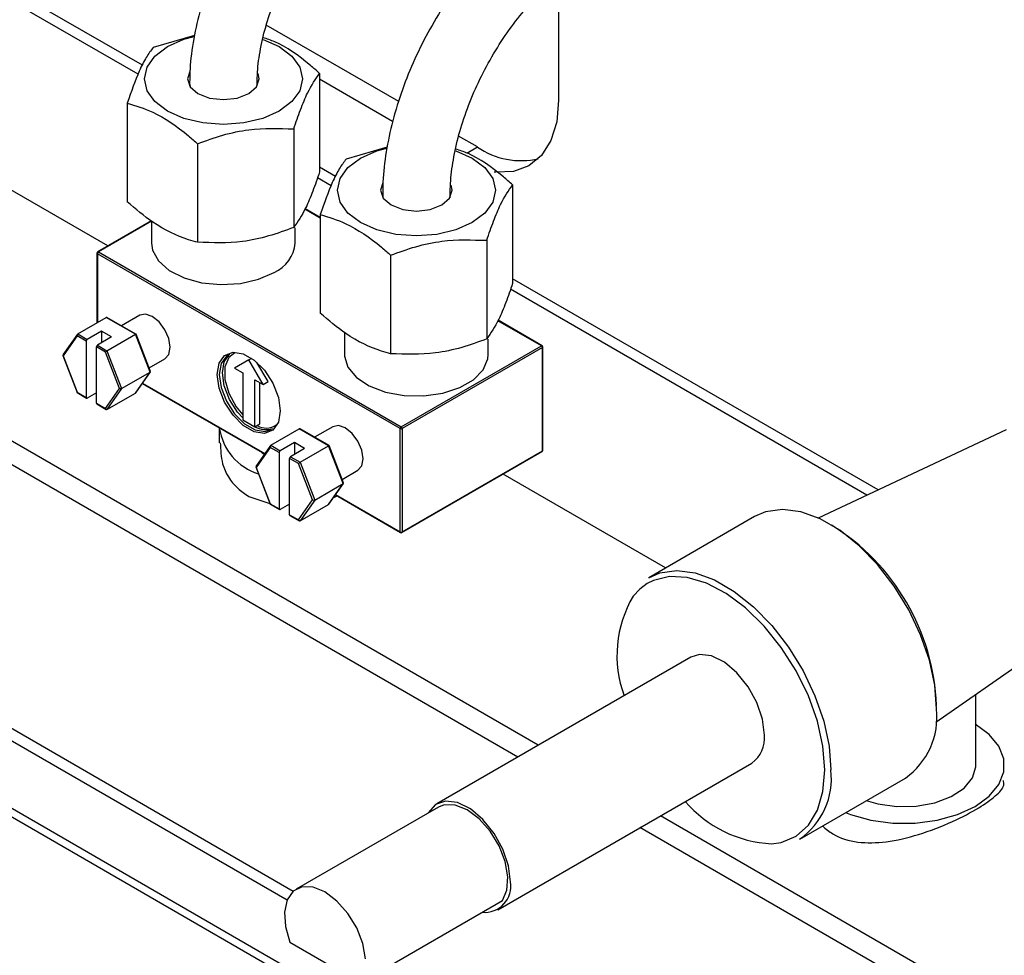
# Model space of a CAD drawing. Units: millimetres. Extents: x 0 to 40974, y 0 to 16397.
# Drawn here: x 9775 to 10003, y 8498 to 8715 of the extents above; entities that cross this region are included whole.
import ezdxf

# ---------------------------------------------------------------- set-up
doc = ezdxf.new("R2010")
doc.units = ezdxf.units.MM
doc.linetypes.add('SLD-实线', pattern=[0])

msp = doc.modelspace()

# ---------------------------------------------------------------- linework, layer by layer
at = {"color": 7, "linetype": 'SLD-实线', "lineweight": 30, "ltscale": 50}
for p, q in [((8078.8, 9508.52), (10105.84, 8338.33)), ((10108.67, 8338.61), (8081.63, 9508.8)), ((9900.07, 8725.4), (9900.07, 8696.61)), ((9862.96, 8696.26), (9832.24, 8713.99)), ((9815.58, 8711.56), (9805.96, 8708.77)), ((9809.32, 8709.01), (9813.12, 8710.69)), ((9813.12, 8710.69), (9815.47, 8711.35)), ((9831.54, 8710.66), (9835.25, 8709.01)), ((9806.41, 8706.82), (9809.32, 8709.01)), ((9835.25, 8709.01), (9838.16, 8706.82)), ((9804.58, 8704.26), (9806.41, 8706.82)), ((9838.16, 8706.82), (9839.99, 8704.26)), ((9803.95, 8701.52), (9804.58, 8704.26)), ((9839.99, 8704.26), (9840.62, 8701.52)), ((9804.58, 8698.78), (9803.95, 8701.52)), ((9814.52, 8703.26), (9813.95, 8701.52)), ((9813.95, 8701.52), (9814.59, 8699.68)), ((9829.99, 8699.68), (9830.62, 8701.52)), ((9830.62, 8701.52), (9830.35, 8702.75)), ((9840.62, 8701.52), (9839.99, 8698.78)), ((9844.59, 8702.8), (9844.59, 8679.93)), ((9861.55, 8691.63), (9844.59, 8701.42)), ((9795.51, 8662.77), (9732.47, 8699.16)), ((9806.41, 8696.23), (9804.58, 8698.78)), ((9814.45, 8700.43), (9814.45, 8699.88)), ((9814.59, 8699.68), (9816.39, 8698.12)), ((9828.18, 8698.12), (9829.99, 8699.68)), ((9830.12, 8699.88), (9830.12, 8700.43)), ((9839.99, 8698.78), (9838.16, 8696.23)), ((9816.39, 8698.12), (9819.1, 8697.08)), ((9819.1, 8697.08), (9822.29, 8696.71)), ((9822.29, 8696.71), (9825.48, 8697.08)), ((9825.48, 8697.08), (9828.18, 8698.12)), ((9900.07, 8696.61), (9899.62, 8691.56)), ((9799.98, 8695.9), (9799.98, 8673.03)), ((9809.32, 8694.04), (9806.41, 8696.23)), ((9838.16, 8696.23), (9835.25, 8694.04)), ((9813.12, 8692.36), (9809.32, 8694.04)), ((9809.32, 8694.04), (9809.32, 8694.04)), ((9817.54, 8691.3), (9813.12, 8692.36)), ((9831.45, 8692.36), (9827.03, 8691.3)), ((9835.25, 8694.04), (9831.45, 8692.36)), ((9822.29, 8690.94), (9817.54, 8691.3)), ((9827.03, 8691.3), (9822.29, 8690.94)), ((9838.62, 8689.92), (9838.62, 8667.06)), ((9899.62, 8691.56), (9898.27, 8687.23)), ((9881.21, 8685.72), (9876.86, 8688.23)), ((9895.32, 8546.96), (9652.6, 8687.08)), ((9816.31, 8686.47), (9816.31, 8663.61)), ((9860.29, 8685.69), (9850.74, 8682.92)), ((9857.9, 8684.84), (9860.19, 8685.48)), ((9898.27, 8687.23), (9896.1, 8683.78)), ((9890.61, 8544.23), (9647.89, 8684.36)), ((9851.19, 8680.96), (9854.11, 8683.15)), ((9854.11, 8683.15), (9857.9, 8684.84)), ((9876.21, 8684.85), (9876.24, 8684.84)), ((9876.24, 8684.84), (9880.03, 8683.15)), ((9880.03, 8683.15), (9882.95, 8680.96)), ((9896.1, 8683.78), (9893.16, 8681.35)), ((9849.36, 8678.41), (9851.19, 8680.96)), ((9882.95, 8680.96), (9884.78, 8678.41)), ((9893.16, 8681.35), (9889.59, 8680.03)), ((9848.74, 8675.67), (9849.36, 8678.41)), ((9884.78, 8678.41), (9885.4, 8675.67)), ((9885.52, 8679.86), (9885.14, 8679.91)), ((9889.59, 8680.03), (9885.52, 8679.86)), ((9859.29, 8677.4), (9858.74, 8675.67)), ((9875.4, 8675.67), (9875.12, 8676.9)), ((9889.38, 8676.94), (9889.38, 8654.08)), ((9849.36, 8672.93), (9848.74, 8675.67)), ((9858.74, 8675.67), (9859.37, 8673.83)), ((9859.24, 8674.58), (9859.24, 8674.03)), ((9859.37, 8673.83), (9861.18, 8672.27)), ((9872.96, 8672.27), (9874.77, 8673.83)), ((9874.77, 8673.83), (9875.4, 8675.67)), ((9874.9, 8674.03), (9874.9, 8674.58)), ((9885.4, 8675.67), (9884.78, 8672.93)), ((9844.76, 8669.33), (9841.23, 8671.37)), ((9851.19, 8670.38), (9849.36, 8672.93)), ((9861.18, 8672.27), (9863.88, 8671.23)), ((9870.26, 8671.23), (9872.96, 8672.27)), ((9884.78, 8672.93), (9882.95, 8670.38)), ((9844.76, 8670.04), (9844.76, 8647.18)), ((9854.11, 8668.19), (9851.19, 8670.38)), ((9863.88, 8671.23), (9867.07, 8670.86)), ((9867.07, 8670.86), (9870.26, 8671.23)), ((9882.95, 8670.38), (9880.03, 8668.19)), ((9805.57, 8668.58), (9793.13, 8661.39)), ((9805.62, 8668.54), (9805.62, 8663.42)), ((9838.95, 8663.42), (9838.95, 8666.98)), ((9857.9, 8666.5), (9854.11, 8668.19)), ((9854.11, 8668.19), (9854.11, 8668.19)), ((9880.03, 8668.19), (9876.24, 8666.5)), ((9862.32, 8665.45), (9857.9, 8666.5)), ((9867.07, 8665.09), (9862.32, 8665.45)), ((9871.81, 8665.45), (9867.07, 8665.09)), ((9876.24, 8666.5), (9871.81, 8665.45)), ((9805.62, 8663.42), (9805.86, 8661.78)), ((9883.4, 8664.07), (9883.4, 8641.2)), ((9792.96, 8661.1), (9792.96, 8644.97)), ((9863.3, 8620.42), (9793.06, 8660.97)), ((9793.29, 8661.38), (9863.53, 8620.83)), ((9805.86, 8661.78), (9807.24, 8659.29)), ((9861.09, 8660.62), (9861.09, 8637.75)), ((9807.24, 8659.29), (9809.72, 8657.09)), ((9809.72, 8657.09), (9813.15, 8655.37)), ((9830.45, 8655.03), (9834.07, 8656.61)), ((9813.15, 8655.37), (9817.24, 8654.25)), ((9817.24, 8654.25), (9821.72, 8653.8)), ((9821.72, 8653.8), (9826.23, 8654.07)), ((9826.23, 8654.07), (9830.45, 8655.03)), ((9591.11, 8653.07), (9837.08, 8511.08)), ((9802.87, 8646.7), (9798.64, 8644.25)), ((9804.21, 8646.96), (9802.87, 8646.7)), ((9805.79, 8646.41), (9804.21, 8646.96)), ((9807.37, 8645.13), (9805.79, 8646.41)), ((9788.48, 8642.39), (9795.08, 8646.2)), ((9801.88, 8642.27), (9795.08, 8646.2)), ((9795.28, 8646.19), (9795.08, 8646.2)), ((9802.01, 8642.31), (9795.28, 8646.19)), ((9808.7, 8643.33), (9807.37, 8645.13)), ((9896.23, 8639.62), (9886.02, 8645.52)), ((9788.41, 8642.32), (9785.01, 8637.49)), ((9788.38, 8641.9), (9785.11, 8637.25)), ((9788.48, 8642.39), (9788.38, 8641.9)), ((9790.47, 8640.69), (9788.38, 8641.9)), ((9788.48, 8642.39), (9790.7, 8641.1)), ((9794, 8643.01), (9790.7, 8641.1)), ((9796.36, 8641.65), (9794, 8643.01)), ((9794, 8643.01), (9794, 8640.29)), ((9795.28, 8638.46), (9801.88, 8642.27)), ((9802.02, 8642.3), (9801.88, 8642.27)), ((9805.28, 8633.5), (9801.88, 8642.27)), ((9805.36, 8633.67), (9802.02, 8642.3)), ((9809.6, 8641.27), (9808.7, 8643.33)), ((9850.4, 8642.68), (9850.4, 8637.57)), ((9790.47, 8640.69), (9790.47, 8627.63)), ((9796.36, 8641.65), (9793.06, 8639.74)), ((9793.06, 8639.74), (9795.28, 8638.46)), ((9809.91, 8639.26), (9809.6, 8641.27)), ((9863.53, 8620.83), (9896.06, 8639.61)), ((9883.74, 8637.57), (9883.74, 8641.12)), ((9785, 8637.37), (9788.34, 8628.75)), ((9785.01, 8637.49), (9785.11, 8637.25)), ((9785.11, 8637.25), (9788.38, 8628.83)), ((9792.82, 8626.27), (9792.82, 8639.33)), ((9794.91, 8638.13), (9792.82, 8639.33)), ((9794.91, 8638.13), (9795.28, 8638.46)), ((9798.18, 8629.71), (9794.91, 8638.13)), ((9795.28, 8638.46), (9798.68, 8629.69)), ((9808.7, 8636.59), (9809.6, 8637.62)), ((9809.6, 8637.62), (9809.91, 8639.26)), ((9821.31, 8635.57), (9822.58, 8637.37)), ((9823, 8637.23), (9821.77, 8635.48)), ((9822.48, 8635.89), (9823.7, 8637.64)), ((9822.58, 8637.37), (9824.53, 8638.13)), ((9823.41, 8637.52), (9823, 8637.23)), ((9824.94, 8637.97), (9823.55, 8636.91)), ((9823.7, 8637.64), (9823.78, 8637.7)), ((9824.53, 8638.13), (9826.91, 8637.76)), ((9826.91, 8637.76), (9829.45, 8636.3)), ((9850.4, 8637.57), (9850.41, 8637.24)), ((9850.41, 8637.24), (9851.18, 8634.65)), ((9896.3, 8639.2), (9863.77, 8620.42)), ((9883.65, 8636.58), (9883.74, 8637.57)), ((9896.3, 8615.25), (9896.3, 8639.2)), ((9896.39, 8615.38), (9896.39, 8639.33)), ((9805.05, 8634.48), (9808.7, 8636.59)), ((9808.7, 8636.59), (9808.7, 8636.59)), ((9820.87, 8632.94), (9821.31, 8635.57)), ((9821.77, 8635.48), (9821.34, 8632.94)), ((9822.05, 8633.35), (9822.48, 8635.89)), ((9823.55, 8636.91), (9822.64, 8634.73)), ((9828.18, 8636.34), (9824.88, 8634.43)), ((9828.18, 8636.34), (9828.85, 8636.73)), ((9831.48, 8630.62), (9828.18, 8636.34)), ((9829.45, 8636.3), (9831.83, 8633.92)), ((9832.66, 8631.3), (9830.08, 8635.77)), ((9882.57, 8634.04), (9883.65, 8636.58)), ((9798.68, 8629.69), (9805.28, 8633.5)), ((9801.88, 8628.66), (9805.28, 8633.5)), ((9801.96, 8628.73), (9805.35, 8633.56)), ((9805.28, 8633.5), (9805.36, 8633.67)), ((9821.31, 8629.8), (9820.87, 8632.94)), ((9821.34, 8632.94), (9821.77, 8629.9)), ((9822.48, 8630.31), (9822.05, 8633.35)), ((9822.64, 8634.73), (9822.64, 8631.83)), ((9824.88, 8634.43), (9826.76, 8633.35)), ((9826.76, 8633.35), (9826.76, 8622.46)), ((9831.83, 8633.92), (9833.78, 8630.91)), ((9851.18, 8634.65), (9853.13, 8632.29)), ((9880.35, 8631.75), (9882.57, 8634.04)), ((9803.48, 8630.89), (9831.83, 8614.52)), ((9823.7, 8627.14), (9822.48, 8630.31)), ((9822.64, 8631.83), (9823.55, 8628.6)), ((9829.59, 8631.71), (9831.48, 8630.62)), ((9829.59, 8620.83), (9829.59, 8631.71)), ((9830.77, 8621.51), (9830.77, 8631.03)), ((9831.48, 8630.62), (9832.66, 8631.3)), ((9833.78, 8630.91), (9835.05, 8627.64)), ((9853.13, 8632.29), (9856.12, 8630.31)), ((9856.12, 8630.31), (9859.91, 8628.88)), ((9877.14, 8629.9), (9880.35, 8631.75)), ((9788.34, 8628.75), (9788.38, 8628.83)), ((9788.35, 8628.74), (9790.54, 8627.48)), ((9788.38, 8628.83), (9790.47, 8627.63)), ((9792.82, 8628.72), (9790.7, 8627.49)), ((9794.91, 8625.06), (9798.18, 8629.71)), ((9798.68, 8629.69), (9795.28, 8624.85)), ((9795.28, 8624.85), (9801.88, 8628.66)), ((9798.18, 8629.71), (9798.68, 8629.69)), ((9801.88, 8628.66), (9801.96, 8628.73)), ((9822.58, 8626.53), (9821.31, 8629.8)), ((9821.77, 8629.9), (9823, 8626.73)), ((9823.55, 8628.6), (9825.24, 8625.48)), ((9859.91, 8628.88), (9864.24, 8628.08)), ((9864.24, 8628.08), (9868.77, 8627.99)), ((9868.77, 8627.99), (9873.18, 8628.61)), ((9873.18, 8628.61), (9877.14, 8629.9)), ((9792.82, 8626.27), (9794.91, 8625.06)), ((9792.89, 8626.12), (9795.08, 8624.86)), ((9824.53, 8623.52), (9822.58, 8626.53)), ((9823, 8626.73), (9824.88, 8623.82)), ((9825.59, 8624.23), (9823.7, 8627.14)), ((9835.05, 8627.64), (9835.49, 8624.5)), ((9794.91, 8625.06), (9795.28, 8624.85)), ((9826.91, 8621.14), (9824.53, 8623.52)), ((9824.88, 8623.82), (9827.19, 8621.52)), ((9825.24, 8625.48), (9826.76, 8623.59)), ((9826.76, 8622.93), (9825.59, 8624.23)), ((9835.49, 8624.5), (9835.05, 8621.87)), ((9826.76, 8622.46), (9829.59, 8620.83)), ((9829.45, 8619.68), (9826.91, 8621.14)), ((9827.19, 8621.52), (9829.64, 8620.1)), ((9829.59, 8620.83), (9830.77, 8621.51)), ((9835.05, 8621.87), (9833.78, 8620.06)), ((9821.34, 8620.55), (9821.34, 8617.08)), ((9831.83, 8619.3), (9829.45, 8619.68)), ((9829.64, 8620.1), (9831.95, 8619.74)), ((9833.78, 8620.06), (9831.83, 8619.3)), ((9831.95, 8619.74), (9833.41, 8620.19)), ((9833.26, 8616.53), (9839.86, 8620.34)), ((9846.67, 8616.41), (9839.86, 8620.34)), ((9840.07, 8620.34), (9839.86, 8620.34)), ((9846.79, 8616.45), (9840.07, 8620.34)), ((9847.65, 8620.84), (9843.42, 8618.4)), ((9848.99, 8621.1), (9847.65, 8620.84)), ((9850.57, 8620.56), (9848.99, 8621.1)), ((9852.15, 8619.28), (9850.57, 8620.56)), ((9853.49, 8617.48), (9852.15, 8619.28)), ((9863.3, 8596.47), (9863.3, 8620.42)), ((9863.77, 8620.42), (9863.77, 8596.47)), ((10003.86, 8620.09), (9960.24, 8599.66)), ((9838.79, 8617.15), (9835.49, 8615.25)), ((9841.14, 8615.79), (9838.79, 8617.15)), ((9838.79, 8617.15), (9838.79, 8614.43)), ((9854.38, 8615.42), (9853.49, 8617.48)), ((9833.19, 8616.46), (9829.8, 8611.64)), ((9833.16, 8616.05), (9829.9, 8611.4)), ((9831.23, 8614.87), (9831.4, 8614.74)), ((9831.4, 8614.74), (9831.78, 8614.46)), ((9833.16, 8616.05), (9833.26, 8616.53)), ((9835.25, 8614.84), (9833.16, 8616.05)), ((9833.26, 8616.53), (9835.49, 8615.25)), ((9835.25, 8614.84), (9835.25, 8601.78)), ((9841.14, 8615.79), (9837.84, 8613.89)), ((9840.07, 8612.6), (9846.67, 8616.41)), ((9846.67, 8616.41), (9846.8, 8616.45)), ((9850.07, 8607.65), (9846.67, 8616.41)), ((9850.15, 8607.82), (9846.8, 8616.45)), ((9854.7, 8613.41), (9854.38, 8615.42)), ((9863.7, 8596.32), (9896.23, 8615.09)), ((9863.77, 8596.47), (9896.3, 8615.25)), ((9837.61, 8600.42), (9837.61, 8613.48)), ((9839.69, 8612.28), (9837.61, 8613.48)), ((9837.84, 8613.89), (9840.07, 8612.6)), ((9839.69, 8612.28), (9840.07, 8612.6)), ((9842.96, 8603.86), (9839.69, 8612.28)), ((9840.07, 8612.6), (9843.47, 8603.84)), ((9854.38, 8611.77), (9854.7, 8613.41)), ((9829.78, 8611.52), (9833.13, 8602.89)), ((9829.8, 8611.64), (9829.9, 8611.4)), ((9829.9, 8611.4), (9833.16, 8602.98)), ((9849.83, 8608.63), (9853.49, 8610.74)), ((9853.49, 8610.74), (9854.38, 8611.77)), ((9853.49, 8610.74), (9853.49, 8610.74)), ((9924.89, 8588.08), (9887.16, 8609.86)), ((9843.47, 8603.84), (9850.07, 8607.65)), ((9846.67, 8602.81), (9850.07, 8607.65)), ((9846.74, 8602.87), (9850.13, 8607.7)), ((9850.07, 8607.65), (9850.15, 8607.82)), ((9828.18, 8604.64), (9833.29, 8602.97)), ((9833.13, 8602.89), (9833.16, 8602.98)), ((9833.14, 8602.88), (9835.32, 8601.62)), ((9833.16, 8602.98), (9835.25, 8601.78)), ((9837.61, 8602.86), (9835.49, 8601.64)), ((9839.69, 8599.21), (9842.96, 8603.86)), ((9843.47, 8603.84), (9840.07, 8599)), ((9842.96, 8603.86), (9843.47, 8603.84)), ((9846.67, 8602.81), (9846.74, 8602.87)), ((9848.26, 8605.04), (9863.37, 8596.32)), ((9840.07, 8599), (9846.67, 8602.81)), ((9948.09, 8601.08), (9945.5, 8599.98)), ((9951.97, 8601.62), (9948.09, 8601.08)), ((9956.23, 8601.07), (9951.97, 8601.62)), ((9960.72, 8599.44), (9956.23, 8601.07)), ((9837.61, 8600.42), (9839.69, 8599.21)), ((9837.68, 8600.26), (9839.86, 8599)), ((9839.69, 8599.21), (9840.07, 8599)), ((9945.5, 8599.98), (9920.99, 8585.83)), ((9965.28, 8596.81), (9960.72, 8599.44)), ((9969.77, 8593.25), (9965.28, 8596.81)), ((9974.03, 8588.88), (9969.77, 8593.25)), ((9920.99, 8585.83), (9923.57, 8586.93)), ((9923.57, 8586.93), (9927.46, 8587.47)), ((9927.46, 8587.47), (9931.71, 8586.92)), ((9931.71, 8586.92), (9936.2, 8585.29)), ((9977.92, 8583.86), (9974.03, 8588.88)), ((9922.04, 8585.18), (9920.61, 8584.46)), ((9925.76, 8586.09), (9922.04, 8585.18)), ((9929.92, 8585.88), (9925.76, 8586.09)), ((9934.36, 8584.56), (9929.92, 8585.88)), ((9938.92, 8582.18), (9934.36, 8584.56)), ((9936.2, 8585.29), (9940.77, 8582.66)), ((9940.77, 8582.66), (9945.26, 8579.1)), ((9981.29, 8578.36), (9977.92, 8583.86)), ((9943.45, 8578.82), (9938.92, 8582.18)), ((9947.77, 8574.6), (9943.45, 8578.82)), ((9945.26, 8579.1), (9949.52, 8574.73)), ((9984.04, 8572.57), (9981.29, 8578.36)), ((9987.59, 8552.28), (10027.1, 8579.84)), ((9951.73, 8569.67), (9947.77, 8574.6)), ((9949.52, 8574.73), (9953.4, 8569.71)), ((9986.08, 8566.67), (9984.04, 8572.57)), ((9955.18, 8564.22), (9951.73, 8569.67)), ((9953.4, 8569.71), (9956.78, 8564.21)), ((9930.7, 8567.38), (9871.77, 8533.36)), ((9932.77, 8568.02), (9930.7, 8567.38)), ((9935.55, 8567.67), (9932.77, 8568.02)), ((9938.53, 8566.21), (9935.55, 8567.67)), ((9987.33, 8560.88), (9986.08, 8566.67)), ((9941.44, 8563.76), (9938.53, 8566.21)), ((9958.01, 8558.44), (9955.18, 8564.22)), ((9956.78, 8564.21), (9959.53, 8558.41)), ((9944.03, 8560.55), (9941.44, 8563.76)), ((9946.06, 8556.85), (9944.03, 8560.55)), ((9987.75, 8555.38), (9987.33, 8560.88)), ((9960.1, 8552.54), (9958.01, 8558.44)), ((9959.53, 8558.41), (9961.57, 8552.52)), ((9996.87, 8542.31), (9996.87, 8558.75)), ((9947.35, 8552.99), (9946.06, 8556.85)), ((9947.8, 8549.33), (9947.35, 8552.99)), ((9961.39, 8546.74), (9960.1, 8552.54)), ((9961.57, 8552.52), (9962.81, 8546.72)), ((9999.96, 8549.48), (9996.71, 8551.84)), ((10002.23, 8546.76), (9999.96, 8549.48)), ((9961.82, 8541.23), (9961.39, 8546.74)), ((9962.81, 8546.72), (9963.24, 8541.23)), ((10003.39, 8543.82), (10002.23, 8546.76)), ((10003.39, 8540.8), (10003.39, 8543.82)), ((9885.94, 8508.82), (9944.86, 8542.84)), ((9996.09, 8539.4), (9996.86, 8541.98)), ((9996.86, 8541.98), (9996.87, 8542.31)), ((9955.99, 8525.21), (9980.5, 8539.36)), ((9994.14, 8537.04), (9996.09, 8539.4)), ((10002.23, 8537.86), (10003.39, 8540.8)), ((9991.16, 8535.06), (9994.14, 8537.04)), ((9999.96, 8535.15), (10002.23, 8537.86)), ((9987.36, 8533.62), (9991.16, 8535.06)), ((9996.71, 8532.79), (9999.96, 8535.15)), ((9872.19, 8532.64), (9839.19, 8513.59)), ((9871.51, 8533.2), (9869.83, 8531.32)), ((9873.85, 8534), (9871.51, 8533.2)), ((9873.54, 8533.15), (9872.19, 8532.64)), ((9876.08, 8533.1), (9873.54, 8533.15)), ((9876.63, 8533.66), (9873.85, 8534)), ((9878.85, 8531.98), (9876.08, 8533.1)), ((9879.6, 8532.2), (9876.63, 8533.66)), ((9882.51, 8529.75), (9879.6, 8532.2)), ((9971.44, 8534.13), (9974.09, 8533.36)), ((9974.09, 8533.36), (9978.5, 8532.74)), ((9978.5, 8532.74), (9983.04, 8532.83)), ((9983.04, 8532.83), (9987.36, 8533.62)), ((9992.62, 8530.91), (9996.71, 8532.79)), ((9869.83, 8531.32), (9869.79, 8531.26)), ((9881.63, 8529.89), (9878.85, 8531.98)), ((9884.17, 8527.02), (9881.63, 8529.89)), ((9885.1, 8526.53), (9882.51, 8529.75)), ((10338.44, 8291.15), (9923.66, 8530.6)), ((9966.64, 8531.35), (9967.79, 8530.91)), ((9967.79, 8530.91), (9972.5, 8529.6)), ((9987.91, 8529.6), (9992.62, 8530.91)), ((10333.73, 8288.43), (9918.94, 8527.88)), ((9972.5, 8529.6), (9977.59, 8528.93)), ((9977.59, 8528.93), (9982.82, 8528.93)), ((9982.82, 8528.93), (9987.91, 8529.6)), ((9886.23, 8523.62), (9884.17, 8527.02)), ((9887.13, 8522.83), (9885.1, 8526.53)), ((9887.63, 8520), (9886.23, 8523.62)), ((9888.43, 8518.98), (9887.13, 8522.83)), ((9888.26, 8516.48), (9887.63, 8520)), ((9888.87, 8515.31), (9888.43, 8518.98)), ((9888.05, 8513.36), (9888.26, 8516.48)), ((9840.55, 8514.1), (9838.49, 8513.09)), ((9843.08, 8514.05), (9840.55, 8514.1)), ((9845.86, 8512.93), (9843.08, 8514.05)), ((9838.49, 8513.09), (9837.08, 8511.09)), ((9848.64, 8510.84), (9845.86, 8512.93)), ((9887.02, 8510.93), (9888.05, 8513.36)), ((9837.08, 8511.09), (9836.45, 8508.28)), ((9851.17, 8507.97), (9848.64, 8510.84)), ((9854.02, 8491.89), (9887.02, 8510.93)), ((9836.45, 8508.28), (9836.66, 8504.93)), ((9853.23, 8504.58), (9851.17, 8507.97)), ((9836.66, 8504.93), (9837.69, 8501.31)), ((9854.63, 8500.95), (9853.23, 8504.58)), ((9837.69, 8501.31), (9854.02, 8491.89)), ((9855.26, 8497.43), (9854.63, 8500.95))]:
    msp.add_line(p, q, dxfattribs=at)
at = {"color": 8, "linetype": 'SLD-实线', "lineweight": 30, "ltscale": 50}
for p, q in [((9803.5, 8704.73), (9752.76, 8734.02)), ((9802.49, 8702.59), (9750.62, 8732.53)), ((9814.45, 8700.43), (9814.55, 8699.74)), ((9830.03, 8699.74), (9830.11, 8700.19)), ((9830.11, 8700.19), (9830.12, 8700.42)), ((9878.78, 8684.32), (9881.21, 8685.72)), ((9848.28, 8678.88), (9844.59, 8681)), ((9847.28, 8676.73), (9844.11, 8678.56)), ((9859.24, 8674.49), (9859.24, 8674.58)), ((9859.33, 8673.89), (9859.24, 8674.49)), ((9874.9, 8674.57), (9874.81, 8673.89)), ((9844.76, 8669.22), (9841.18, 8671.29)), ((9805.62, 8668.49), (9793.29, 8661.38)), ((9793.06, 8660.97), (9793.06, 8645.03)), ((9838.48, 8513.08), (9593.56, 8654.48)), ((9974.18, 8606.19), (9889.38, 8655.15)), ((9971.58, 8604.97), (9888.89, 8652.71)), ((9896.06, 8639.61), (9885.97, 8645.43)), ((9803.53, 8630.97), (9831.88, 8614.6)), ((9848.32, 8605.12), (9863.3, 8596.47)), ((9918.88, 8583.18), (9917.35, 8581.53)), ((9920.61, 8584.46), (9918.88, 8583.18)), ((9961.39, 8536.23), (9961.82, 8541.23)), ((9960.1, 8531.91), (9961.39, 8536.23)), ((9958.01, 8528.42), (9960.1, 8531.91)), ((9955.18, 8525.91), (9958.01, 8528.42)), ((9951.73, 8524.44), (9955.18, 8525.91)), ((9949.46, 8524.1), (9951.73, 8524.44))]:
    msp.add_line(p, q, dxfattribs=at)
at = {"color": 7, "linetype": 'SLD-实线', "lineweight": 30, "ltscale": 2500}
for centre, radius, start, end in [((9891.39, 8700.5), 17.95, 235.4574, 282.76), ((9830.69, 8664.2), 8.3, 294.0627, 354.6172), ((9793.29, 8661.1), 0.333, 119.9973, 180), ((9793.57, 8660.95), 0.512, 122.6055, 177.3945), ((9790.98, 8640.67), 0.512, 122.6055, 177.3945), ((9793.34, 8639.31), 0.512, 122.6055, 177.3945), ((9895.79, 8639.17), 0.512, 2.6055, 57.3945), ((9896.06, 8639.33), 0.333, 0, 60.0027), ((9790.61, 8627.61), 0.146, 170.786, 309.2033), ((9792.99, 8626.25), 0.168, 174.3796, 234.302), ((9832.21, 8624.57), 4.04, 238.5596, 305.6452), ((9834.47, 8622.53), 13.28, 188.5889, 252.1836), ((9832.15, 8625.28), 5.11, 240.248, 288.3128), ((9863.81, 8620.4), 0.512, 122.6055, 177.3945), ((9863.53, 8620.88), 0.512, 242.6097, 297.3903), ((9863.26, 8620.4), 0.512, 2.6055, 57.3945), ((9835.76, 8614.82), 0.512, 122.6055, 177.3945), ((9896.06, 8615.38), 0.333, 299.9973, 0), ((9838.12, 8613.46), 0.512, 122.6055, 177.3945), ((9835.39, 8601.75), 0.146, 170.786, 309.2033), ((9837.77, 8600.4), 0.168, 174.3796, 234.302), ((9863.53, 8596.92), 0.512, 242.6097, 297.3903), ((9863.53, 8596.6), 0.333, 240.0027, 299.9973), ((9936.08, 8554.11), 51.71, 2.3191, 58.1585), ((9940.72, 8567.77), 27.12, 149.497, 200.0776), ((9970.42, 8553.57), 17.43, 305.3455, 5.9667), ((9940.9, 8548.54), 6.94, 304.8223, 6.4898), ((9946.39, 8539.2), 16.96, 304.4324, 6.8798), ((9950.95, 8552.53), 28.46, 220.8243, 267.0137), ((9882.95, 8514.23), 6.02, 264.2494, 10.3364)]:
    msp.add_arc(centre, radius, start, end, dxfattribs=at)
at = {"color": 8, "linetype": 'SLD-实线', "lineweight": 30, "ltscale": 2500}
for centre, start, end in [((9793.13, 8661.12), 185.6948, 245.6253), ((9793.2, 8661.24), 54.3818, 114.314), ((9896.16, 8639.47), 65.686, 125.6182), ((9896.23, 8639.35), 294.3747, 354.3052), ((9896.13, 8615.23), 305.698, 5.6204), ((9896.23, 8615.4), 294.3747, 354.3052), ((9863.47, 8596.45), 174.3796, 234.302), ((9863.6, 8596.45), 305.698, 5.6204)]:
    msp.add_arc(centre, 0.168, start, end, dxfattribs=at)
at = {"color": 7, "linetype": 'SLD-实线', "lineweight": 30, "ltscale": 50}
for points, knots in [([(9855.86, 8767.51), (9854.77, 8766.92), (9851.66, 8765.23), (9846.64, 8761.77), (9840.96, 8756.98), (9835.63, 8751.51), (9830.72, 8745.48), (9826.33, 8739), (9822.53, 8732.17), (9819.38, 8725.12), (9816.94, 8717.95), (9815.27, 8710.79), (9814.54, 8704.94), (9814.47, 8701.55), (9814.45, 8700.43)], [0, 0, 0, 0, 0.049007, 0.139808, 0.230462, 0.320936, 0.411243, 0.501466, 0.591721, 0.682106, 0.772741, 0.86375, 0.95522, 1, 1, 1, 1]), ([(9830.12, 8700.43), (9830.14, 8701.31), (9830.19, 8703.87), (9830.8, 8708.48), (9832.2, 8714.26), (9834.3, 8720.2), (9837.06, 8726.14), (9840.41, 8731.92), (9844.26, 8737.38), (9848.52, 8742.38), (9853.07, 8746.78), (9857.67, 8750.41), (9861.03, 8752.52), (9862.78, 8753.45), (9863.08, 8753.61)], [0, 0, 0, 0, 0.047949, 0.140917, 0.234314, 0.32816, 0.422412, 0.516936, 0.611556, 0.706054, 0.800211, 0.893851, 0.981922, 1, 1, 1, 1]), ([(9897.68, 8742.94), (9896.66, 8742.3), (9893.73, 8740.46), (9889.03, 8736.78), (9883.72, 8731.73), (9878.75, 8726.02), (9874.2, 8719.79), (9870.12, 8713.13), (9866.6, 8706.16), (9863.7, 8699.01), (9861.46, 8691.77), (9859.95, 8684.58), (9859.31, 8678.85), (9859.25, 8675.58), (9859.24, 8674.58)], [0, 0, 0, 0, 0.049128, 0.14068, 0.23197, 0.322955, 0.413666, 0.504215, 0.594745, 0.685385, 0.77627, 0.867562, 0.959412, 1, 1, 1, 1]), ([(9874.9, 8674.58), (9874.92, 8675.47), (9874.97, 8678.05), (9875.54, 8682.71), (9876.84, 8688.57), (9878.79, 8694.63), (9881.36, 8700.71), (9884.48, 8706.65), (9888.07, 8712.3), (9892.03, 8717.5), (9896.25, 8722.11), (9900.52, 8725.93), (9903.7, 8728.25), (9905.39, 8729.29), (9905.75, 8729.51)], [0, 0, 0, 0, 0.048011, 0.140175, 0.232982, 0.326425, 0.420358, 0.514583, 0.608888, 0.703006, 0.796701, 0.889761, 0.976933, 1, 1, 1, 1]), ([(9844.59, 8702.8), (9843.89, 8703.42), (9840.51, 8706.39), (9836, 8709.61), (9832.41, 8710.77), (9831.53, 8711.06)], [0, 0, 0, 0, 0.166522, 0.795177, 1, 1, 1, 1]), ([(9805.96, 8708.77), (9805.44, 8708.06), (9804.39, 8706.63), (9802.36, 8702.71), (9800.9, 8698.54), (9799.98, 8695.9)], [0, 0, 0, 0, 0.264132, 0.533628, 1, 1, 1, 1]), ([(9838.62, 8689.92), (9839.13, 8691.44), (9840.18, 8694.51), (9842.21, 8699.35), (9843.67, 8701.46), (9844.59, 8702.8)], [0, 0, 0, 0, 0.264132, 0.533628, 1, 1, 1, 1]), ([(9799.98, 8695.9), (9801.94, 8695.3), (9806.6, 8693.89), (9812.22, 8690.07), (9815.6, 8687.09), (9816.31, 8686.47)], [0, 0, 0, 0, 0.364748, 0.866969, 1, 1, 1, 1]), ([(9816.31, 8686.47), (9818.24, 8687.17), (9822.14, 8688.59), (9829.72, 8690.23), (9835.17, 8690.04), (9838.62, 8689.92)], [0, 0, 0, 0, 0.264132, 0.533628, 1, 1, 1, 1]), ([(9889.38, 8676.94), (9888.67, 8677.57), (9885.29, 8680.54), (9880.74, 8683.77), (9877.12, 8684.95), (9876.2, 8685.24)], [0, 0, 0, 0, 0.1650524, 0.7881617, 1, 1, 1, 1]), ([(9850.74, 8682.92), (9850.22, 8682.21), (9849.18, 8680.77), (9847.15, 8676.86), (9845.69, 8672.69), (9844.76, 8670.04)], [0, 0, 0, 0, 0.264132, 0.533628, 1, 1, 1, 1]), ([(9844.59, 8679.93), (9844.08, 8678.41), (9843.03, 8675.34), (9841, 8670.51), (9839.54, 8668.39), (9838.62, 8667.06)], [0, 0, 0, 0, 0.264132, 0.533628, 1, 1, 1, 1]), ([(9883.4, 8664.07), (9883.92, 8665.59), (9884.96, 8668.66), (9886.99, 8673.49), (9888.45, 8675.6), (9889.38, 8676.94)], [0, 0, 0, 0, 0.264132, 0.533628, 1, 1, 1, 1]), ([(9816.31, 8663.61), (9815.6, 8663.8), (9812.22, 8664.72), (9806.6, 8667.39), (9801.94, 8671.36), (9799.98, 8673.03)], [0, 0, 0, 0, 0.1330309, 0.6352519, 1, 1, 1, 1]), ([(9844.76, 8670.04), (9846.72, 8669.45), (9851.39, 8668.04), (9857, 8664.22), (9860.38, 8661.24), (9861.09, 8660.62)], [0, 0, 0, 0, 0.364748, 0.866969, 1, 1, 1, 1]), ([(9838.62, 8667.06), (9836.68, 8666.35), (9832.78, 8664.93), (9825.2, 8663.3), (9819.76, 8663.49), (9816.31, 8663.61)], [0, 0, 0, 0, 0.264132, 0.533628, 1, 1, 1, 1]), ([(9861.09, 8660.62), (9863.02, 8661.32), (9866.93, 8662.74), (9874.51, 8664.37), (9879.95, 8664.18), (9883.4, 8664.07)], [0, 0, 0, 0, 0.264132, 0.533628, 1, 1, 1, 1]), ([(9889.38, 8654.08), (9888.86, 8652.56), (9887.81, 8649.49), (9885.78, 8644.65), (9884.32, 8642.54), (9883.4, 8641.2)], [0, 0, 0, 0, 0.264132, 0.533628, 1, 1, 1, 1]), ([(9861.09, 8637.75), (9860.38, 8637.95), (9857, 8638.87), (9851.39, 8641.54), (9846.72, 8645.51), (9844.76, 8647.18)], [0, 0, 0, 0, 0.1330309, 0.6352519, 1, 1, 1, 1]), ([(9883.4, 8641.2), (9881.47, 8640.5), (9877.57, 8639.08), (9869.98, 8637.45), (9864.54, 8637.63), (9861.09, 8637.75)], [0, 0, 0, 0, 0.264132, 0.533628, 1, 1, 1, 1]), ([(9821.57, 8617.09), (9821.63, 8615.45), (9821.77, 8611.6), (9824.52, 8607.15), (9827.29, 8605.25), (9828.18, 8604.64)], [0, 0, 0, 0, 0.333236, 0.786346, 1, 1, 1, 1]), ([(9847.87, 8604.49), (9847.93, 8604.5), (9848.22, 8604.56), (9848.5, 8604.68), (9848.71, 8604.78)], [0, 0, 0, 0, 0.213305, 1, 1, 1, 1]), ([(9961.26, 8528.25), (9962.04, 8527.6), (9964.31, 8525.71), (9969.35, 8524.2), (9976.22, 8524.36), (9983.82, 8526.16), (9991.41, 8529.12), (9997.67, 8532.37), (10001.63, 8535.27), (10003.54, 8537.33), (10003.31, 8538.46), (10003.24, 8538.82)], [0, 0, 0, 0, 0.063819, 0.184131, 0.303967, 0.435409, 0.577353, 0.707769, 0.825158, 0.944005, 1, 1, 1, 1])]:
    msp.add_open_spline(points, degree=3, knots=knots, dxfattribs=at)

doc.saveas('drawing.dxf')
